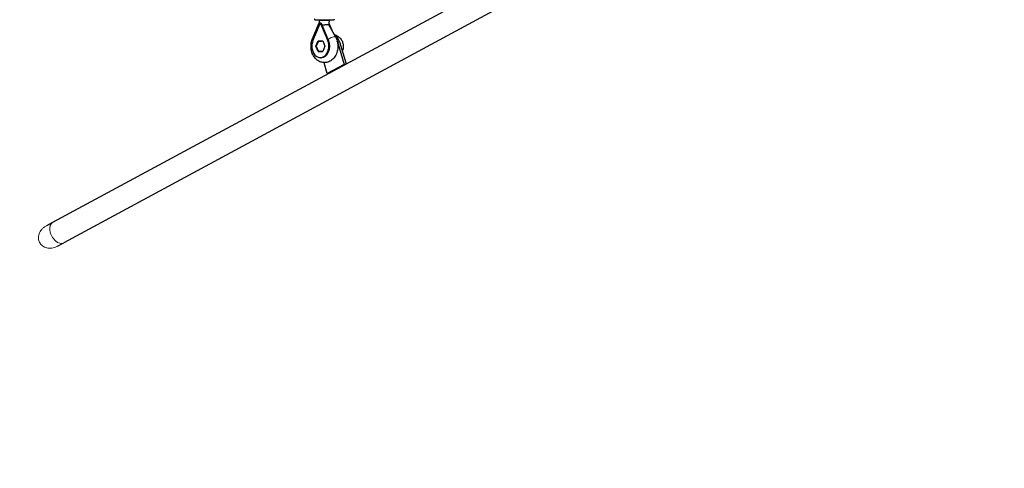
# Model space of a CAD drawing. Units: millimetres. Extents: x 1223 to 10538, y -646 to 9030.
# Drawn here: x 2683 to 4291, y 3673 to 4406 of the extents above; entities that cross this region are included whole.
import ezdxf

# ---------------------------------------------------------------- set-up
doc = ezdxf.new("R2010")
doc.units = ezdxf.units.MM
doc.header["$LTSCALE"] = 50
doc.layers.add('Widoczne (ISO)', color=7, linetype='Continuous', lineweight=25)
doc.layers.add('Widoczne wąskie (ISO)', color=7, linetype='Continuous', lineweight=15)
doc.layers.add('Wymiar (ISO)', color=7, linetype='Continuous', lineweight=18, true_color=0xffffff)
doc.styles.add('Tekst etykiety (ISO)', font='tahoma.ttf')
doc.dimstyles.new('Domyślne (ISO)', dxfattribs={"dimscale": 50, "dimtxt": 3.5, "dimasz": 2.5, "dimexe": 3.175, "dimexo": 0, "dimgap": 0.762, "dimtad": 1, "dimtoh": 1, "dimdec": 0, "dimrnd": 1e-08, "dimzin": 0, "dimtxsty": 'Tekst etykiety (ISO)', "dimcen": 0.09, "dimdle": 10, "dimclrd": 256, "dimclre": 256, "dimclrt": 256, "dimadec": 0, "dimazin": 0, "dimtfac": 0.714286, "dimtdec": 0, "dimtmove": 0, "dimatfit": 3, "dimfxl": 1, "dimtolj": 1, "dimtzin": 0, "dimlwd": -1, "dimlwe": -1, "dimarcsym": 0})

# ---------------------------------------------------------------- blocks, each defined once
blk = doc.blocks.new('*D6')
at = {"layer": 'Defpoints', "color": 0}
for p in [(9881, 5405.7), (1222.6, 4045.4), (9881, -486.8)]:
    blk.add_point(p, dxfattribs=at)
at = {"layer": 'Wymiar (ISO)'}
for p, q in [((9881, 5405.7), (9881, -645.6)), ((1222.6, 4045.4), (1222.6, -645.6)), ((1347.6, -486.8), (9756, -486.8))]:
    blk.add_line(p, q, dxfattribs=at)
for points in [[(1347.6, -466), (1347.6, -507.6), (1222.6, -486.8)], [(9756, -466), (9756, -507.6), (9881, -486.8)]]:
    blk.add_solid(points, dxfattribs=at)
at = {"layer": 'Wymiar (ISO)', "insert": (5551.8, -265.7), "char_height": 175, "attachment_point": 2, "style": 'Tekst etykiety (ISO)'}
blk.add_mtext('\\A1;8658', dxfattribs=at)

msp = doc.modelspace()

# ---------------------------------------------------------------- linework, layer by layer
at = {"layer": 'Widoczne (ISO)'}
for p, q in [((4384.4, 4966.2), (2736.4, 4074.8)), ((4402.5, 4932.7), (2754.5, 4041.4)), ((3160.9, 4375.2), (3171.5, 4399.9)), ((3161.7, 4371.9), (3173.6, 4400.1)), ((3172.4, 4404.7), (3172.4, 4405.3)), ((3173.6, 4400.3), (3173.7, 4400.5)), ((3173.7, 4400.3), (3173.6, 4400.3)), ((3173.6, 4400.1), (3173.7, 4400.3)), ((3173.6, 4400.1), (3173.6, 4400.3)), ((3173.7, 4400.5), (3173.8, 4400.3)), ((3175.1, 4400.5), (3173.7, 4400.5)), ((3173.7, 4400.3), (3173.7, 4400.3)), ((3173.7, 4400.3), (3173.8, 4400.3)), ((3173.7, 4400.3), (3173.9, 4400.1)), ((3173.8, 4400.3), (3173.9, 4400.1)), ((3173.9, 4400.1), (3185.8, 4371.9)), ((3175.1, 4400.5), (3187.1, 4371.9)), ((3198.8, 4377.5), (3187.6, 4398.1)), ((3192.8, 4388.6), (3188, 4399.9)), ((3188.4, 4404.7), (3188.4, 4405.3)), ((3166.2, 4362.8), (3170, 4371.5)), ((3166.2, 4362.8), (3167.1, 4362.8)), ((3170, 4354.1), (3166.2, 4362.8)), ((3170.7, 4371.3), (3167.1, 4362.8)), ((3167.1, 4362.8), (3170.7, 4354.3)), ((3170, 4371.5), (3177.5, 4371.5)), ((3170.7, 4371.3), (3175.4, 4371.3)), ((3177.6, 4371.3), (3170.7, 4371.3)), ((3175.3, 4371.5), (3175.2, 4371.3)), ((3177.6, 4371.3), (3175.4, 4371.3)), ((3177.5, 4371.5), (3181.2, 4362.8)), ((3181.2, 4362.8), (3177.5, 4354.1)), ((3201.6, 4370.2), (3212.7, 4333.1)), ((3204.9, 4370.2), (3215.8, 4334.1)), ((3170, 4354.1), (3175.3, 4354.1)), ((3177.5, 4354.1), (3170, 4354.1)), ((3170.7, 4354.3), (3177.6, 4354.3)), ((3173.7, 4344.1), (3175.1, 4344.1)), ((3175.2, 4354.3), (3175.3, 4354.1)), ((3175.3, 4354.1), (3177.5, 4354.1)), ((3185.1, 4318.2), (3179.7, 4336)), ((3212.7, 4333.1), (3185.1, 4318.2)), ((3214, 4333.1), (3212.7, 4333.1)), ((3186.3, 4318.2), (3185.1, 4318.2)), ((2736.4, 4074.8), (2726.3, 4069.4)), ((2744.4, 4036), (2754.5, 4041.4))]:
    msp.add_line(p, q, dxfattribs=at)
msp.add_arc((2722.6, 4045.8), 1500, 180.0129, 298.4069, dxfattribs=at)
for centre, major_axis, ratio, start_param, end_param in [((3180.8, 4400.3), (-9.67, -4.09), 0.328955, 5.373782, 5.386597), ((3180.9, 4400.1), (14.8, -9.5), 0.227461, 4.358578, 4.371393), ((3191.1, 4362.8), (0, 20), 0.745218, 5.095507, 5.89235), ((3173.7, 4362.8), (0, -18.6), 0.745218, 4.196455, 8.369883), ((3175.1, 4362.8), (0, -18.6), 0.745218, 0, 2.086697), ((3187.7, 4362.8), (0, -20), 0.745218, 1.953914, 1.999254)]:
    msp.add_ellipse(centre, major_axis=major_axis, ratio=ratio, start_param=start_param, end_param=end_param, dxfattribs=at)
for points, knots in [([(3196.4, 4407.3), (3196.4, 4407), (3196.4, 4406.8), (3196.2, 4406.4), (3196.1, 4406.2), (3195.9, 4405.9), (3195.7, 4405.7), (3195.4, 4405.5), (3195.2, 4405.4), (3194.9, 4405.3), (3194.8, 4405.3), (3194.6, 4405.3), (3194.6, 4405.3), (3194.5, 4405.3), (3194.5, 4405.3), (3194.4, 4405.3), (3194.4, 4405.3), (3194.4, 4405.3), (3194.4, 4405.3), (3194.4, 4405.3), (3194.4, 4405.3), (3194.4, 4405.3), (3194.4, 4405.3), (3194.4, 4405.3), (3194.4, 4405.3), (3194.4, 4405.3), (3194.4, 4405.3), (3194.4, 4405.3), (3194.4, 4405.3), (3194.4, 4405.3), (3194.4, 4405.3), (3194.3, 4405.3), (3194.3, 4405.3), (3193.9, 4405.3), (3193.4, 4405.3), (3191.9, 4405.3), (3191, 4405.3), (3188.8, 4405.3), (3187.5, 4405.3), (3184.8, 4405.3), (3183.3, 4405.3), (3180.3, 4405.3), (3178.8, 4405.3), (3175.9, 4405.3), (3174.5, 4405.3), (3171.9, 4405.3), (3170.8, 4405.3), (3168.8, 4405.3), (3168, 4405.3), (3166.9, 4405.3), (3166.6, 4405.3), (3166.4, 4405.3), (3166.4, 4405.3), (3166.4, 4405.3), (3166.4, 4405.3), (3166.4, 4405.3), (3166.4, 4405.3), (3166.4, 4405.3), (3166.4, 4405.3), (3166.4, 4405.3), (3166.4, 4405.3), (3166.4, 4405.3), (3166.4, 4405.3), (3166.4, 4405.3), (3166.4, 4405.3), (3166.4, 4405.3), (3166.4, 4405.3), (3166.4, 4405.3), (3166.4, 4405.3), (3166.3, 4405.3), (3166.3, 4405.3), (3166.2, 4405.3), (3166.1, 4405.3), (3165.9, 4405.3), (3165.7, 4405.4), (3165.3, 4405.6), (3165.1, 4405.7), (3164.8, 4406), (3164.7, 4406.2), (3164.5, 4406.6), (3164.5, 4406.8), (3164.4, 4407.1), (3164.4, 4407.2), (3164.4, 4407.3)], [0, 0, 0, 0, 0.064859, 0.064859, 0.128545, 0.128545, 0.192274, 0.192274, 0.256001, 0.256001, 0.287556, 0.287556, 0.303492, 0.303492, 0.309473, 0.309473, 0.310346, 0.310346, 0.311152, 0.311152, 0.311962, 0.311962, 0.313603, 0.313603, 0.316821, 0.316821, 0.32312, 0.32312, 0.34201, 0.34201, 0.398688, 0.398688, 0.569007, 0.569007, 1.023218, 1.023218, 1.469079, 1.469079, 1.915185, 1.915185, 2.361278, 2.361278, 2.80737, 2.80737, 3.253463, 3.253463, 3.699556, 3.699556, 4.14565, 4.14565, 4.591749, 4.591749, 4.648379, 4.648379, 4.669611, 4.669611, 4.685537, 4.685537, 4.687284, 4.687284, 4.688411, 4.688411, 4.689218, 4.689218, 4.690028, 4.690028, 4.691659, 4.691659, 4.694873, 4.694873, 4.701755, 4.701755, 4.722415, 4.722415, 4.785086, 4.785086, 4.848845, 4.848845, 4.912571, 4.912571, 4.976299, 4.976299, 5.000907, 5.000907, 5.000907, 5.000907]), ([(3171.5, 4399.9), (3171.6, 4400.2), (3171.7, 4400.5), (3171.9, 4401.1), (3172, 4401.4), (3172.1, 4402), (3172.2, 4402.3), (3172.3, 4403), (3172.3, 4403.4), (3172.4, 4404.1), (3172.4, 4404.4), (3172.4, 4404.7)], [4.1924296, 4.1924296, 4.1924296, 4.1924296, 4.2964215, 4.2964215, 4.4004133, 4.4004133, 4.5044052, 4.5044052, 4.6083971, 4.6083971, 4.712389, 4.712389, 4.712389, 4.712389]), ([(3176.3, 4397.5), (3176.9, 4397.6), (3177.5, 4397.7), (3179, 4397.9), (3180, 4398), (3181.8, 4398.2), (3182.7, 4398.3), (3184.4, 4398.4), (3185.1, 4398.4), (3186.4, 4398.4), (3186.8, 4398.4), (3187.4, 4398.3), (3187.6, 4398.2), (3187.6, 4398.1)], [-2.386877, -2.386877, -2.386877, -2.386877, -2.202502, -2.202502, -1.909218, -1.909218, -1.631912, -1.631912, -1.351784, -1.351784, -1.071657, -1.071657, -0.838775, -0.838775, -0.838775, -0.838775]), ([(3187.7, 4398.1), (3187.7, 4398.5), (3187.8, 4399), (3188, 4399.8), (3188.1, 4400.3), (3188.2, 4401.2), (3188.2, 4401.6), (3188.3, 4402.5), (3188.4, 4403), (3188.4, 4403.8), (3188.4, 4404.3), (3188.4, 4404.7)], [4.4072191, 4.4072191, 4.4072191, 4.4072191, 4.4668751, 4.4668751, 4.5282536, 4.5282536, 4.5896321, 4.5896321, 4.6510105, 4.6510105, 4.712389, 4.712389, 4.712389, 4.712389]), ([(3198.8, 4377.5), (3200.1, 4375.1), (3201, 4372.4), (3202.2, 4366.8), (3202.5, 4363.9), (3202.2, 4358.1), (3201.6, 4355.2), (3199.8, 4349.7), (3198.5, 4347.1), (3195.2, 4342.7), (3193.2, 4340.8), (3189, 4337.9), (3186.7, 4336.9), (3182.1, 4336), (3179.8, 4335.9), (3175.4, 4336.6), (3173.3, 4337.3), (3169.3, 4339.5), (3167.4, 4341), (3164, 4344.6), (3162.6, 4346.8), (3160.2, 4351.7), (3159.4, 4354.4), (3158.4, 4360.1), (3158.3, 4363.1), (3158.9, 4368.9), (3159.5, 4371.7), (3160.7, 4374.7), (3160.8, 4374.9), (3160.9, 4375.2)], [0.94385, 0.94385, 0.94385, 0.94385, 1.288452, 1.288452, 1.642471, 1.642471, 1.997685, 1.997685, 2.349389, 2.349389, 2.684107, 2.684107, 2.983784, 2.983784, 3.25554, 3.25554, 3.525161, 3.525161, 3.816468, 3.816468, 4.14053, 4.14053, 4.487679, 4.487679, 4.842214, 4.842214, 5.197268, 5.197268, 5.232348, 5.232348, 5.232348, 5.232348]), ([(3196.4, 4382), (3196.9, 4381.8), (3197.4, 4381.7), (3200, 4380.7), (3201.8, 4379.6), (3205.1, 4377.1), (3206.5, 4375.6), (3208.8, 4372.4), (3209.6, 4370.6), (3210.8, 4367), (3211.1, 4365.1), (3211.2, 4361.1), (3211, 4359.1), (3210.1, 4356.3), (3209.8, 4355.6), (3209.5, 4354.9)], [2.611751, 2.611751, 2.611751, 2.611751, 2.673151, 2.673151, 2.925445, 2.925445, 3.211702, 3.211702, 3.550278, 3.550278, 3.946411, 3.946411, 4.372431, 4.372431, 4.510459, 4.510459, 4.510459, 4.510459])]:
    msp.add_open_spline(points, degree=3, knots=knots, dxfattribs=at)
at = {"layer": 'Widoczne wąskie (ISO)'}
for p, q in [((3185.8, 4371.9), (3187.1, 4371.9)), ((3204.9, 4370.2), (3201.6, 4370.2))]:
    msp.add_line(p, q, dxfattribs=at)
for centre, major_axis, ratio, start_param, end_param in [((3178.8, 4396.8), (-7.36, 3.14), 0.331316, 0, 0.69458), ((3180.4, 4404.7), (8, 0), 0.000011, 3.141515, 6.283108), ((3168.3, 4372.1), (-7.36, 3.14), 0.331316, 0, 0.712167), ((3191.7, 4373.7), (7.04, 3.8), 0.391197, 0, 2.196237), ((2745.4, 4058.1), (-9, 16.7), 0.618478, 0, 3.141593)]:
    msp.add_ellipse(centre, major_axis=major_axis, ratio=ratio, start_param=start_param, end_param=end_param, dxfattribs=at)
msp.add_open_spline([(2726.3, 4069.4), (2725, 4068.7), (2723.6, 4067.7), (2720.9, 4065.7), (2719.7, 4064.5), (2717.8, 4062.3), (2716.9, 4061.1), (2715.5, 4058.7), (2714.9, 4057.3), (2714, 4055), (2713.7, 4053.7), (2713.4, 4051.1), (2713.3, 4049.8), (2713.5, 4047.5), (2713.7, 4046.3), (2714.4, 4044), (2714.9, 4042.9), (2715.4, 4041.9), (2715.9, 4040.9), (2716.6, 4039.9), (2718.2, 4038.1), (2719.1, 4037.2), (2720.9, 4035.8), (2722, 4035.1), (2724.4, 4034), (2725.6, 4033.6), (2728, 4033), (2729.5, 4032.7), (2732.4, 4032.6), (2733.8, 4032.7), (2736.7, 4033.1), (2738.3, 4033.5), (2741.5, 4034.5), (2743.1, 4035.2), (2744.4, 4036)], degree=3, knots=[-3.106047, -3.106047, -3.106047, -3.106047, -2.642033, -2.642033, -2.178019, -2.178019, -1.779973, -1.779973, -1.381926, -1.381926, -1.024605, -1.024605, -0.667283, -0.667283, -0.333642, -0.333642, 0, 0, 0, 0.333642, 0.333642, 0.667283, 0.667283, 1.024605, 1.024605, 1.381926, 1.381926, 1.779973, 1.779973, 2.178019, 2.178019, 2.642033, 2.642033, 3.106047, 3.106047, 3.106047, 3.106047], dxfattribs=at)

# ---------------------------------------------------------------- dimensions: what is measured, and where the dimension line sits
at = {"layer": 'Wymiar (ISO)'}
dim = msp.add_linear_dim(base=(9881, -486.8), p1=(1222.6, 4045.4), p2=(9881, 5405.7), dimstyle='Domyślne (ISO)', override={"dimtoh": 0, "dimdec": 0, "dimtp": 0, "dimtm": 0, "dimtdec": 0, "dimtofl": 0, "dimatfit": 1}, dxfattribs=at)
dim.commit()
dim.dimension.update_dxf_attribs({"geometry": '*D6', "text_midpoint": (5551.8, -486.8), "dimtype": 160})

doc.saveas('drawing.dxf')
